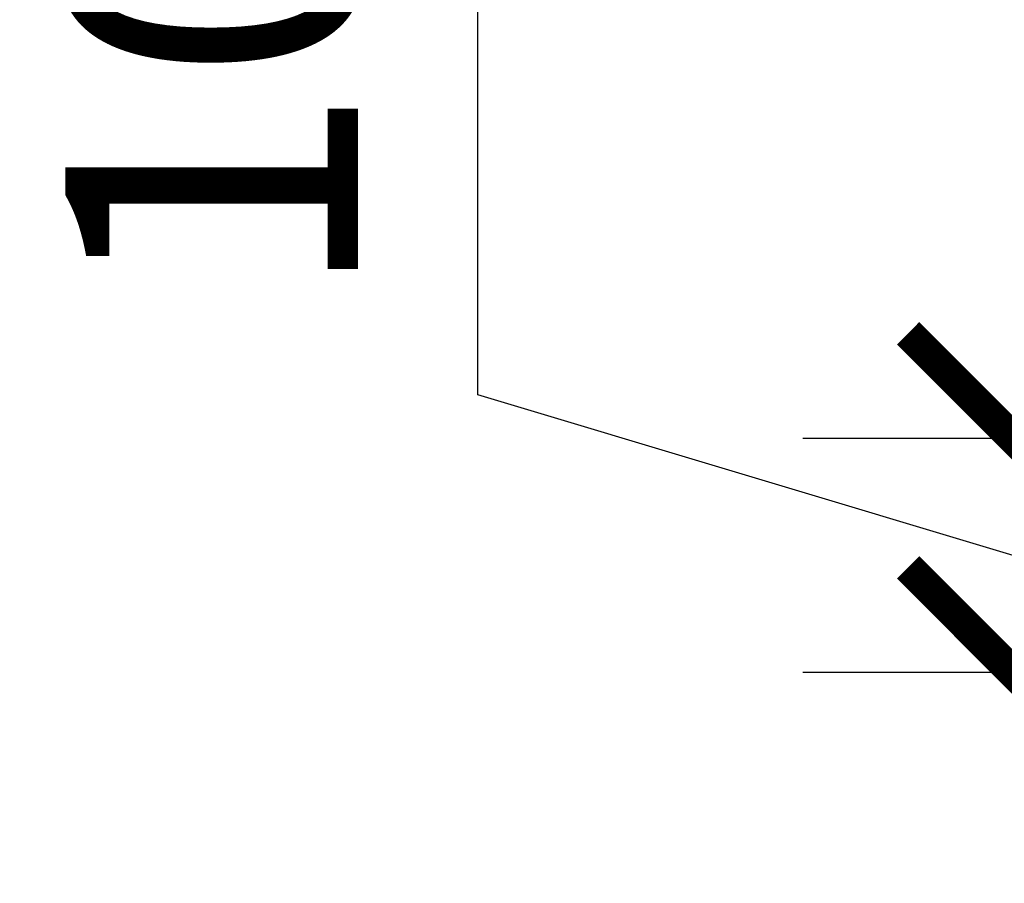
# Model space of a CAD drawing. Units: millimetres. Extents: x -159 to 122, y -82 to 94.
# Drawn here: x -159 to -117, y -6 to 31 of the extents above; entities that cross this region are included whole.
import ezdxf

# ---------------------------------------------------------------- set-up
doc = ezdxf.new("R2010")
doc.units = ezdxf.units.MM
doc.layers.get('Defpoints').update_dxf_attribs({"color": 211})
doc.layers.add('_dim', color=151, linetype='Continuous')
doc.styles.add('Arial', font='arial.ttf')
doc.dimstyles.new('1 to 5', dxfattribs={"dimscale": 5, "dimtxt": 2.5, "dimasz": 1.8, "dimexe": 1.8, "dimexo": 1.8, "dimgap": 1, "dimtad": 1, "dimdec": 0, "dimzin": 0, "dimdsep": 46, "dimtxsty": 'Arial', "dimblk": 'ARCHTICK', "dimcen": 1.8, "dimdle": 1.8, "dimclrd": 256, "dimclre": 256, "dimclrt": 256, "dimaunit": 1, "dimadec": 0, "dimazin": 0, "dimtfac": 1, "dimtdec": 4, "dimtofl": 0, "dimtmove": 1, "dimatfit": 3, "dimfxl": 0, "dimtolj": 1, "dimtzin": 0, "dimarcsym": 0})

# ---------------------------------------------------------------- blocks, each defined once
blk = doc.blocks.new('_ArchTick')
at = {"color": 0, "linetype": 'ByBlock', "lineweight": -3, "const_width": 0.15}
blk.add_lwpolyline([(-0.5, -0.5), (0.5, 0.5)], dxfattribs=at)
blk = doc.blocks.new('DIMBLOCK3-21- Bross Entrance Tile')
at = {"layer": '_dim', "lineweight": -2}
for p, q in [((-139.439, 14.691), (-139.439, 41.377)), ((-116.557, 12.826), (-116.557, 21.826)), ((-116.557, 7.826), (-139.439, 14.691)), ((-91.557, 12.826), (-125.557, 12.826)), ((-116.557, 2.826), (-116.557, 12.826)), ((-115.467, 2.826), (-125.557, 2.826)), ((-116.557, 2.826), (-116.557, -6.174))]:
    blk.add_line(p, q, dxfattribs=at)
at = {"layer": 'Defpoints', "color": 0, "lineweight": -3}
for p in [(-116.557, 12.826), (-72.312, 12.826), (-106.467, 2.826)]:
    blk.add_point(p, dxfattribs=at)
at = {"layer": '_dim', "lineweight": -2, "xscale": 9, "yscale": 9, "zscale": 9}
for p, rotation in [((-116.557, 12.826), 270), ((-116.557, 2.826), 90)]:
    blk.add_blockref('_ArchTick', p, dxfattribs=dict(at, rotation=rotation))
at = {"layer": '_dim', "insert": (-150.821, 28.034), "char_height": 12.5, "attachment_point": 5, "rotation": 90, "style": 'Arial'}
blk.add_mtext('\\A1;10', dxfattribs=at)

msp = doc.modelspace()

# ---------------------------------------------------------------- dimensions: what is measured, and where the dimension line sits
at = {"layer": '_dim'}
dim = msp.add_linear_dim(base=(-116.557, 12.826), p1=(-106.467, 2.826), p2=(-72.312, 12.826), angle=90, dimstyle='1 to 5', dxfattribs=at)
dim.commit()
dim.dimension.update_dxf_attribs({"geometry": 'DIMBLOCK3-21- Bross Entrance Tile', "text_midpoint": (-150.821, 19.691)})

doc.saveas('drawing.dxf')
